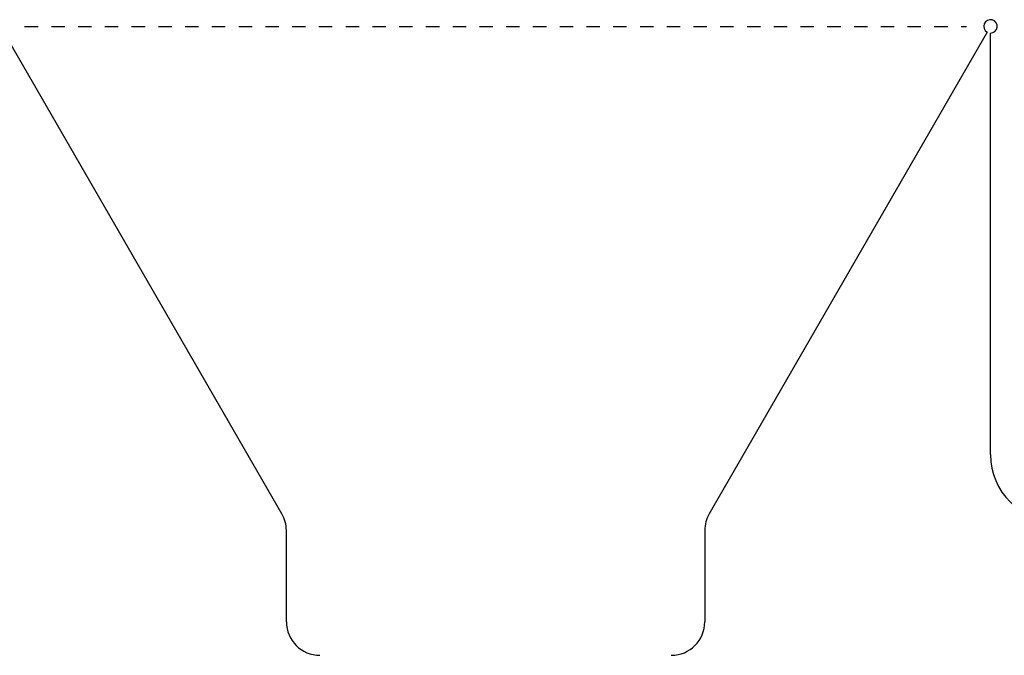
# Model space of a CAD drawing. Extents: x -1659 to -233, y -638 to 420.
# Drawn here: x -1360 to -1213, y -17 to 78 of the extents above; entities that cross this region are included whole.
import ezdxf

# ---------------------------------------------------------------- set-up
doc = ezdxf.new("R2010")
doc.units = 0
doc.linetypes.add('HIDDEN', pattern=[4, 2, -2])
for name, color, linetype in [('LAYER_01', 12, 'CONTINUOUS'), ('LAYER_03', 5, 'HIDDEN'), ('LAYER_04', 96, 'CONTINUOUS')]:
    doc.layers.add(name, color=color, linetype=linetype)

msp = doc.modelspace()

# ---------------------------------------------------------------- linework, layer by layer
at = {"layer": 'LAYER_01'}
msp.add_arc((-1215.29, 76.54), 1, 270, 240, dxfattribs=at)
at = {"layer": 'LAYER_03'}
msp.add_line((-1359.69, 76.54), (-1218.88, 76.54), dxfattribs=at)
at = {"layer": 'LAYER_04'}
for p, q in [((-1321.23, 3.7), (-1362.79, 75.68)), ((-1215.79, 75.68), (-1257.34, 3.7)), ((-1215.29, 12.54), (-1215.29, 75.54)), ((-1320.56, -12.46), (-1320.56, 1.2)), ((-1258.01, 1.2), (-1258.01, -12.46))]:
    msp.add_line(p, q, dxfattribs=at)
for centre, radius, start, end in [((-1205.29, 12.54), 10, 180, 270), ((-1325.56, 1.2), 5, 0, 30), ((-1253.01, 1.2), 5, 150, 180), ((-1315.56, -12.46), 5, 180, 270), ((-1263.01, -12.46), 5, 270, 0)]:
    msp.add_arc(centre, radius, start, end, dxfattribs=at)

doc.saveas('drawing.dxf')
